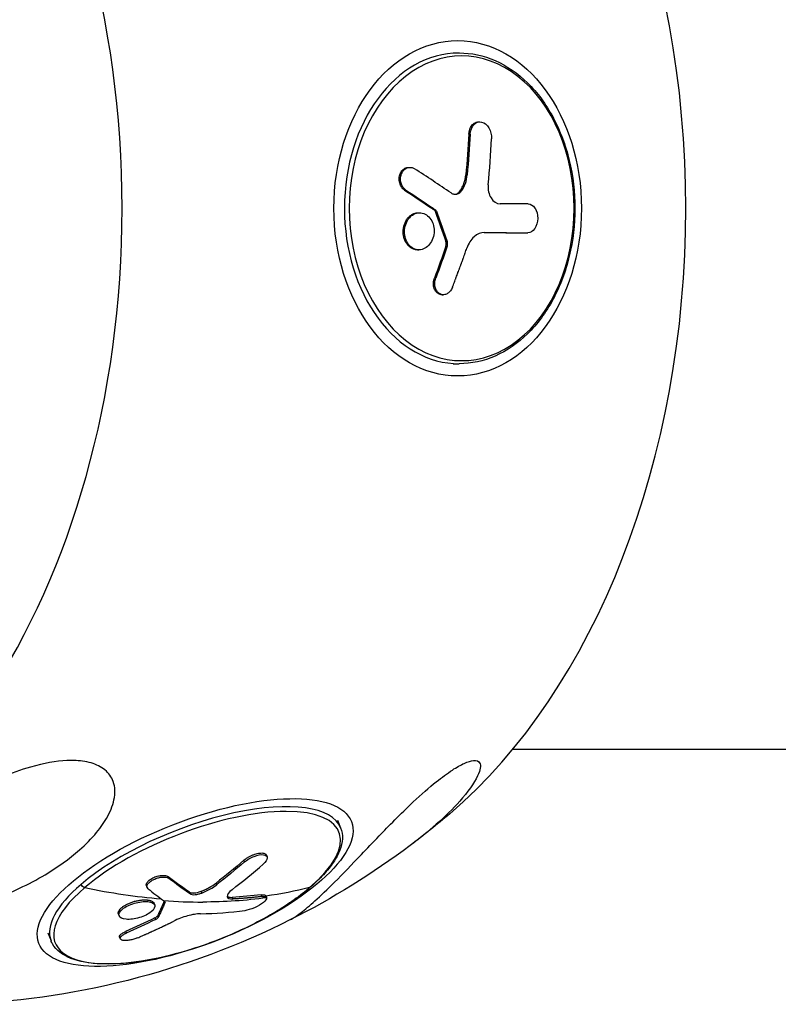
# Model space of a CAD drawing. Units: millimetres. Extents: x -5900 to 5900, y -5900 to 5900.
# Drawn here: x 2570 to 2668, y -103 to 24 of the extents above; entities that cross this region are included whole.
import ezdxf

# ---------------------------------------------------------------- set-up
doc = ezdxf.new("R2010")
doc.units = ezdxf.units.MM
doc.header["$LTSCALE"] = 20
doc.layers.add('2d', color=230, linetype='Continuous')

msp = doc.modelspace()

# ---------------------------------------------------------------- linework, layer by layer
at = {"layer": '2d'}
for p, q in [((2626.07, 20.07), (2626.85, 20.07)), ((2629.37, 11.17), (2629.54, 11.17)), ((2628.11, 9.58), (2628.28, 9.58)), ((2620.33, 5.29), (2620.5, 5.29)), ((2627.72, 4.32), (2627.89, 4.32)), ((2619.8, 2.36), (2619.97, 2.36)), ((2626.99, 2.27), (2627.16, 2.27)), ((2621.58, -0.57), (2621.75, -0.57)), ((2623.61, -0.2), (2623.78, -0.2)), ((2623.75, -0.38), (2623.92, -0.38)), ((2630.12, -3.13), (2630.13, -3.13)), ((2635.55, -3.16), (2635.72, -3.16)), ((2635.55, -3.16), (2635.72, -3.16)), ((2620.17, -4.68), (2620.33, -4.68)), ((2625.14, -4.27), (2625.31, -4.27)), ((2625.14, -4.88), (2625.31, -4.88)), ((2621.49, -5.36), (2621.66, -5.36)), ((2623.66, -9), (2623.83, -9)), ((2624.64, -11.16), (2624.81, -11.16)), ((2626.07, -20.07), (2626.85, -20.07)), ((2633.78, -69.85), (2823.5, -69.85)), ((2611.16, -79.01), (2611.55, -80)), ((2601.97, -83.52), (2602.05, -83.74)), ((2599.05, -84.19), (2599.14, -84.4)), ((2589.29, -86.3), (2589.38, -86.52)), ((2586.47, -87.47), (2586.56, -87.69)), ((2595.47, -87.12), (2595.56, -87.33)), ((2592.02, -88.29), (2592.1, -88.51)), ((2593.53, -88.19), (2593.61, -88.41)), ((2597.54, -88.97), (2597.62, -89.18)), ((2601.29, -88.64), (2601.38, -88.86)), ((2601.89, -88.78), (2601.98, -89)), ((2587.46, -89.74), (2587.54, -89.96)), ((2588.82, -89.49), (2588.87, -89.61)), ((2582.85, -91.13), (2582.94, -91.35)), ((2582.86, -91.14), (2582.94, -91.36)), ((2587.9, -91.34), (2587.99, -91.56)), ((2587.55, -91.62), (2587.64, -91.84)), ((2573.76, -93.57), (2574.15, -94.57)), ((2583.79, -93.37), (2583.88, -93.58)), ((2583.01, -94.1), (2583.09, -94.32))]:
    msp.add_line(p, q, dxfattribs=at)
at = {"layer": '2d', "extrusion": (0, 0, -1)}
for start, end in [(229.4983, 233.1431), (243.2783, 268.3476)]:
    msp.add_arc((-2558.86, 0), 102.82, start, end, dxfattribs=at)
at = {"layer": '2d'}
for centre, major_axis, ratio, start_param, end_param in [((2522.46, 0), (0, 90.23), 0.674565, 3.16376, 6.261018), ((2595.25, 0), (0, 90.23), 0.674565, 3.664305, 5.760473), ((2626.85, 0), (0, 20.07), 0.738215, 0, 1.570796), ((2627.18, 0), (0, 19.67), 0.738215, 4.712389, 7.853982), ((2561.12, -0.35), (21.21, 100.26), 0.666483, -1.397105, -1.338429), ((2559.49, 0.01), (-95.54, 37.12), 0.314174, 4.07385, 4.139451), ((2626.85, 0), (0, 20.07), 0.738215, 1.570796, 3.141593), ((2627.18, 0), (0, 19.67), 0.738215, 1.570796, 4.712389), ((2592.85, -87.29), (18.7, 7.28), 0.369108, 0, 2.32937), ((2593.02, -87.71), (18.33, 7.14), 0.369108, -0.812222, 2.32937), ((2560.6, -0.98), (12.28, 101.74), 0.765154, 3.785684, 3.84436), ((2593.02, -87.71), (18.33, 7.14), 0.369108, 2.32937, 5.470963), ((2592.85, -87.29), (18.7, 7.28), 0.369108, 2.32937, 3.141593), ((2559.09, -0.59), (-66.65, 77.87), 0.639313, 2.447855, 2.571924), ((2607.3, -87.29), (-0.325, 0.38), 0.639313, 2.833982, 3.141593), ((2556.41, -2.22), (-46.52, 91.28), 0.243673, 2.644218, 2.693031), ((2559.17, -0.81), (-66.65, 77.87), 0.639313, 2.574932, 2.640918), ((2556.41, -2.22), (-46.52, 91.28), 0.243673, 2.693031, 2.697122), ((2557.34, -2.37), (-66.44, 77.99), 0.63682, 2.662992, 2.741256)]:
    msp.add_ellipse(centre, major_axis=major_axis, ratio=ratio, start_param=start_param, end_param=end_param, dxfattribs=at)
at = {"layer": '2d', "extrusion": (0, 0, -1)}
for centre, major_axis, ratio, start_param, end_param in [((2626.66, 0), (0, 21.65), 0.738215, 3.141593, 9.424778), ((2558.15, 0.26), (21.99, 100.1), 0.665866, 1.333282, 1.385336), ((2558.32, 0.26), (21.99, 100.1), 0.665866, 1.333282, 1.385336), ((2558.2, -2.82), (-95.22, 37.79), 0.319422, 2.141529, 2.190342), ((2558.37, -2.82), (-95.22, 37.79), 0.319422, 2.141529, 2.190342), ((2558.2, -2.82), (-95.22, 37.79), 0.319422, 2.190342, 2.194433), ((2558.37, -2.82), (-95.22, 37.79), 0.319422, 2.190342, 2.194433), ((2559.31, -3.12), (-102.45, 0.28), 0.002489, 2.333318, 2.41004), ((2559.48, -3.12), (-102.45, 0.28), 0.002489, 2.331777, 2.41004), ((2557.84, 0.81), (49.35, 89.81), 0.625092, 1.299942, 1.343441), ((2558.01, 0.81), (49.35, 89.81), 0.625092, 1.299942, 1.343441), ((2592.76, -87.05), (20.18, 7.86), 0.369108, 3.141593, 9.424778), ((2558.07, -0.47), (12.81, 101.68), 0.768208, 2.434827, 2.486881), ((2558.15, -0.68), (12.81, 101.68), 0.768208, 2.434827, 2.486881), ((2559.09, -0.59), (-46.86, 91.16), 0.251567, 3.57431, 3.639911), ((2578.4, -87.29), (-0.325, 0.38), 0.639313, 3.835331, 5.213063), ((2559.18, -0.81), (-46.86, 91.16), 0.251567, 3.57431, 3.639911), ((2559.09, -0.59), (-66.65, 77.87), 0.639313, 3.449203, 3.530251), ((2559.17, -0.81), (-66.65, 77.87), 0.639313, 3.53028, 3.642267), ((2558.08, -0.19), (38.44, 94.99), 0.865412, 2.373498, 2.416997), ((2558.17, -0.4), (38.44, 94.99), 0.865412, 2.373498, 2.416997)]:
    msp.add_ellipse(centre, major_axis=major_axis, ratio=ratio, start_param=start_param, end_param=end_param, dxfattribs=at)
at = {"layer": '2d'}
for points, knots in [([(2626.85, 20.07), (2628.43, 20.07), (2630.01, 19.73), (2633, 18.42), (2634.42, 17.44), (2636.95, 14.95), (2638.06, 13.45), (2639.88, 10.05), (2640.59, 8.16), (2641.55, 4.19), (2641.79, 2.1), (2641.79, 0.01), (2641.79, 0), (2641.79, 0)], [6.283185, 6.283185, 6.283185, 6.283185, 6.596746, 6.596746, 6.910905, 6.910905, 7.225064, 7.225064, 7.539223, 7.539223, 7.853383, 7.853383, 7.853982, 7.853982, 7.853982, 7.853982]), ([(2628.11, 9.58), (2628.11, 9.64), (2628.12, 9.7), (2628.13, 9.79), (2628.13, 9.82), (2628.14, 9.87), (2628.15, 9.91), (2628.17, 9.99), (2628.18, 10.05), (2628.21, 10.16), (2628.23, 10.21), (2628.29, 10.37), (2628.34, 10.47), (2628.45, 10.65), (2628.52, 10.74), (2628.65, 10.88), (2628.73, 10.94), (2628.88, 11.04), (2628.97, 11.08), (2629.16, 11.15), (2629.27, 11.17), (2629.37, 11.17)], [0, 0, 0, 0, 0.03125, 0.03125, 0.046875, 0.046875, 0.0625, 0.0625, 0.09375, 0.09375, 0.125, 0.125, 0.1875, 0.1875, 0.25, 0.25, 0.3125, 0.3125, 0.375, 0.375, 0.451258, 0.451258, 0.451258, 0.451258]), ([(2628.28, 9.58), (2628.31, 10.07), (2628.48, 10.52), (2629.02, 11.1), (2629.39, 11.22), (2630.11, 11.07), (2630.46, 10.79), (2630.93, 9.98), (2631.05, 9.47), (2631.03, 8.98)], [0, 0, 0, 0, 0.25, 0.25, 0.5, 0.5, 0.75, 0.75, 1, 1, 1, 1]), ([(2619.8, 2.36), (2619.73, 2.41), (2619.66, 2.46), (2619.53, 2.59), (2619.47, 2.67), (2619.37, 2.82), (2619.32, 2.91), (2619.24, 3.09), (2619.2, 3.18), (2619.12, 3.47), (2619.1, 3.68), (2619.12, 4.08), (2619.17, 4.28), (2619.28, 4.55), (2619.32, 4.64), (2619.42, 4.79), (2619.48, 4.87), (2619.66, 5.06), (2619.81, 5.16), (2620.04, 5.25), (2620.12, 5.27), (2620.24, 5.28), (2620.28, 5.29), (2620.32, 5.29), (2620.33, 5.29), (2620.33, 5.29)], [0, 0, 0, 0, 0.0625, 0.0625, 0.125, 0.125, 0.1875, 0.1875, 0.25, 0.25, 0.375, 0.375, 0.5, 0.5, 0.5625, 0.5625, 0.625, 0.625, 0.75, 0.75, 0.8125, 0.8125, 0.84375, 0.84375, 0.8451889, 0.8451889, 0.8451889, 0.8451889]), ([(2619.97, 2.36), (2619.85, 2.44), (2619.73, 2.55), (2619.63, 2.68), (2619.53, 2.81), (2619.45, 2.96), (2619.39, 3.12), (2619.33, 3.28), (2619.3, 3.46), (2619.28, 3.63), (2619.27, 3.81), (2619.28, 3.99), (2619.31, 4.15), (2619.35, 4.32), (2619.41, 4.48), (2619.48, 4.62), (2619.56, 4.76), (2619.66, 4.89), (2619.77, 4.99), (2619.88, 5.09), (2620.01, 5.17), (2620.14, 5.22), (2620.27, 5.27), (2620.42, 5.29), (2620.56, 5.28), (2620.7, 5.28), (2620.84, 5.24), (2620.97, 5.17), (2621.01, 5.15), (2621.05, 5.13), (2621.08, 5.11)], [0, 0, 0, 0, 0.108263, 0.108263, 0.108263, 0.216637, 0.216637, 0.216637, 0.324631, 0.324631, 0.324631, 0.431995, 0.431995, 0.431995, 0.53889, 0.53889, 0.53889, 0.64568, 0.64568, 0.64568, 0.75277, 0.75277, 0.75277, 0.860435, 0.860435, 0.860435, 0.968703, 0.968703, 0.968703, 1, 1, 1, 1]), ([(2626.99, 2.27), (2627.04, 2.34), (2627.09, 2.41), (2627.16, 2.52), (2627.18, 2.56), (2627.22, 2.64), (2627.24, 2.68), (2627.3, 2.8), (2627.34, 2.88), (2627.39, 3), (2627.42, 3.06), (2627.45, 3.14), (2627.46, 3.17), (2627.47, 3.19), (2627.47, 3.21), (2627.59, 3.54), (2627.68, 3.9), (2627.72, 4.32)], [0, 0, 0, 0, 0.125, 0.125, 0.1875, 0.1875, 0.25, 0.25, 0.375, 0.375, 0.4375, 0.46875, 0.484375, 0.484375, 0.5, 0.5, 1, 1, 1, 1]), ([(2630.6, 3.05), (2630.54, 2.44), (2630.69, 1.8), (2631.26, 0.88), (2631.69, 0.59), (2632.13, 0.59)], [0, 0, 0, 0, 0.5, 0.5, 1, 1, 1, 1]), ([(2625.8, 1.98), (2625.92, 1.91), (2626.04, 1.85), (2626.17, 1.83), (2626.3, 1.8), (2626.43, 1.8), (2626.56, 1.84), (2626.69, 1.87), (2626.81, 1.93), (2626.92, 2.02), (2627.01, 2.09), (2627.09, 2.17), (2627.16, 2.27)], [0, 0, 0, 0, 0.263282, 0.263282, 0.263282, 0.526692, 0.526692, 0.526692, 0.789921, 0.789921, 0.789921, 1, 1, 1, 1]), ([(2626.26, 1.81), (2626.26, 1.81), (2626.26, 1.81), (2626.29, 1.82), (2626.32, 1.82), (2626.6, 1.88), (2626.82, 2.03), (2626.99, 2.27)], [0.4343752, 0.4343752, 0.4343752, 0.4343752, 0.4375, 0.4375, 0.5, 0.5, 1, 1, 1, 1]), ([(2635.76, 0.57), (2635.6, 0.57), (2635.45, 0.57), (2635.23, 0.58), (2635.12, 0.58), (2634.99, 0.58), (2634.93, 0.58), (2634.91, 0.58), (2634.89, 0.58), (2634.88, 0.58), (2634.71, 0.58), (2634.55, 0.58), (2634.33, 0.58), (2634.22, 0.58), (2634.09, 0.58), (2634.03, 0.58), (2634, 0.58), (2633.99, 0.58), (2633.98, 0.58), (2633.89, 0.58), (2633.77, 0.58), (2633.64, 0.58), (2633.58, 0.59), (2633.55, 0.59), (2633.53, 0.59), (2633.52, 0.59), (2633.43, 0.59), (2633.32, 0.59), (2633.18, 0.59), (2633.12, 0.59), (2633.09, 0.59), (2633.07, 0.59), (2633.06, 0.59), (2632.97, 0.59), (2632.85, 0.59), (2632.72, 0.59), (2632.66, 0.59), (2632.63, 0.59), (2632.61, 0.59), (2632.6, 0.59), (2632.43, 0.59), (2632.27, 0.59), (2632.13, 0.59)], [0, 0, 0, 0, 0.125, 0.125, 0.1875, 0.21875, 0.234375, 0.242187, 0.242187, 0.25, 0.25, 0.375, 0.375, 0.4375, 0.46875, 0.484375, 0.492187, 0.492187, 0.5, 0.5, 0.5625, 0.59375, 0.609375, 0.617187, 0.617187, 0.625, 0.625, 0.6875, 0.71875, 0.734375, 0.742187, 0.742187, 0.75, 0.75, 0.8125, 0.84375, 0.859375, 0.867187, 0.867187, 0.875, 0.875, 1, 1, 1, 1]), ([(2635.76, 0.57), (2636.09, 0.57), (2636.41, 0.37), (2636.64, 0.02), (2636.65, 0.01), (2636.65, 0)], [0, 0, 0, 0, 0.25, 0.25, 0.255609, 0.255609, 0.255609, 0.255609]), ([(2620.17, -4.68), (2620.08, -4.57), (2620, -4.45), (2619.86, -4.19), (2619.81, -4.05), (2619.71, -3.76), (2619.68, -3.61), (2619.64, -3.38), (2619.63, -3.3), (2619.62, -3.15), (2619.62, -3.07), (2619.62, -2.84), (2619.64, -2.68), (2619.68, -2.44), (2619.69, -2.37), (2619.73, -2.22), (2619.75, -2.15), (2619.83, -1.93), (2619.89, -1.79), (2620, -1.59), (2620.03, -1.52), (2620.11, -1.4), (2620.16, -1.34), (2620.24, -1.23), (2620.29, -1.18), (2620.39, -1.08), (2620.44, -1.03), (2620.55, -0.94), (2620.6, -0.9), (2620.71, -0.83), (2620.77, -0.79), (2620.85, -0.75), (2620.89, -0.73), (2620.95, -0.7), (2621.03, -0.67), (2621.12, -0.64), (2621.2, -0.62), (2621.22, -0.61), (2621.25, -0.6), (2621.3, -0.59), (2621.4, -0.57), (2621.5, -0.57), (2621.57, -0.57), (2621.57, -0.57), (2621.58, -0.57)], [0.4999991, 0.4999991, 0.4999991, 0.4999991, 0.5312492, 0.5312492, 0.5624992, 0.5624992, 0.5937493, 0.5937493, 0.6093743, 0.6093743, 0.6249993, 0.6249993, 0.6562494, 0.6562494, 0.6718744, 0.6718744, 0.6874994, 0.6874994, 0.7187495, 0.7187495, 0.7343745, 0.7343745, 0.7499996, 0.7499996, 0.7656246, 0.7656246, 0.7812496, 0.7812496, 0.7968746, 0.7968746, 0.8124997, 0.8124997, 0.8203122, 0.8203122, 0.8281247, 0.8437497, 0.8437497, 0.847656, 0.847656, 0.8515622, 0.8593747, 0.8749998, 0.8749998, 0.8769258, 0.8769258, 0.8769258, 0.8769258]), ([(2620.33, -4.68), (2619.99, -4.24), (2619.78, -3.62), (2619.8, -2.37), (2620.01, -1.74), (2620.73, -0.84), (2621.23, -0.57), (2622.22, -0.56), (2622.72, -0.81), (2623.07, -1.25)], [0.5, 0.5, 0.5, 0.5, 0.625, 0.625, 0.75, 0.75, 0.875, 0.875, 1, 1, 1, 1]), ([(2623.07, -1.25), (2623.43, -1.69), (2623.62, -2.31), (2623.61, -3.57), (2623.39, -4.19), (2622.68, -5.09), (2622.18, -5.35), (2621.18, -5.37), (2620.68, -5.12), (2620.33, -4.68)], [0, 0, 0, 0, 0.125, 0.125, 0.25, 0.25, 0.375, 0.375, 0.5, 0.5, 0.5, 0.5]), ([(2623.92, -0.38), (2623.9, -0.34), (2623.88, -0.3), (2623.85, -0.27), (2623.83, -0.24), (2623.81, -0.22), (2623.78, -0.2)], [0, 0, 0, 0, 0.536906, 0.536906, 0.536906, 1, 1, 1, 1]), ([(2623.92, -0.38), (2624.04, -0.71), (2624.16, -1.03), (2624.4, -1.68), (2624.51, -2), (2624.75, -2.65), (2624.86, -2.98), (2625.03, -3.46), (2625.09, -3.63), (2625.2, -3.95), (2625.25, -4.11), (2625.31, -4.27)], [0, 0, 0, 0, 0.25, 0.25, 0.5, 0.5, 0.75, 0.75, 0.875, 0.875, 1, 1, 1, 1]), ([(2641.79, 0), (2641.79, -2.09), (2641.55, -4.18), (2640.6, -8.15), (2639.89, -10.04), (2638.06, -13.44), (2636.95, -14.95), (2634.43, -17.43), (2633.01, -18.41), (2630.01, -19.73), (2628.43, -20.07), (2626.85, -20.07)], [1.570796, 1.570796, 1.570796, 1.570796, 1.884956, 1.884956, 2.199115, 2.199115, 2.513274, 2.513274, 2.827433, 2.827433, 3.141593, 3.141593, 3.141593, 3.141593]), ([(2636.65, 0), (2636.87, -0.34), (2637, -0.82), (2636.99, -1.79), (2636.85, -2.27), (2636.37, -2.97), (2636.05, -3.16), (2635.72, -3.16)], [0.255609, 0.255609, 0.255609, 0.255609, 0.5, 0.5, 0.75, 0.75, 1, 1, 1, 1]), ([(2630.13, -3.13), (2629.66, -3.13), (2629.19, -3.32), (2628.38, -4.03), (2628.05, -4.55), (2627.84, -5.15)], [0, 0, 0, 0, 0.5, 0.5, 1, 1, 1, 1]), ([(2621.49, -5.36), (2621.43, -5.36), (2621.38, -5.36), (2621.26, -5.35), (2621.2, -5.33), (2621.08, -5.3), (2621.02, -5.29), (2620.9, -5.24), (2620.84, -5.22), (2620.67, -5.13), (2620.56, -5.06), (2620.4, -4.93), (2620.35, -4.88), (2620.26, -4.79), (2620.21, -4.73), (2620.17, -4.68)], [0.3768837, 0.3768837, 0.3768837, 0.3768837, 0.3906243, 0.3906243, 0.4062493, 0.4062493, 0.4218742, 0.4218742, 0.4374992, 0.4374992, 0.4687492, 0.4687492, 0.4843741, 0.4843741, 0.4999991, 0.4999991, 0.4999991, 0.4999991]), ([(2625.31, -4.88), (2625.33, -4.8), (2625.35, -4.72), (2625.36, -4.64), (2625.36, -4.55), (2625.36, -4.47), (2625.34, -4.39), (2625.33, -4.35), (2625.32, -4.31), (2625.31, -4.27)], [0, 0, 0, 0, 0.404397, 0.404397, 0.404397, 0.80918, 0.80918, 0.80918, 1, 1, 1, 1]), ([(2625.98, -10.2), (2626.07, -9.97), (2626.15, -9.76), (2626.27, -9.44), (2626.33, -9.29), (2626.4, -9.11), (2626.43, -9.02), (2626.44, -8.99), (2626.45, -8.96), (2626.46, -8.95), (2626.5, -8.83), (2626.56, -8.67), (2626.63, -8.49), (2626.66, -8.41), (2626.68, -8.36), (2626.69, -8.33), (2626.74, -8.2), (2626.8, -8.04), (2626.87, -7.85), (2626.9, -7.77), (2626.91, -7.73), (2626.92, -7.7), (2626.93, -7.69), (2626.97, -7.57), (2627.03, -7.4), (2627.1, -7.22), (2627.13, -7.13), (2627.14, -7.1), (2627.15, -7.07), (2627.16, -7.06), (2627.2, -6.93), (2627.26, -6.77), (2627.33, -6.59), (2627.36, -6.5), (2627.37, -6.46), (2627.38, -6.44), (2627.39, -6.43), (2627.43, -6.3), (2627.49, -6.14), (2627.55, -5.96), (2627.59, -5.87), (2627.6, -5.83), (2627.61, -5.81), (2627.61, -5.79), (2627.7, -5.56), (2627.77, -5.35), (2627.84, -5.15)], [0, 0, 0, 0, 0.125, 0.125, 0.1875, 0.21875, 0.234375, 0.242188, 0.242188, 0.25, 0.25, 0.3125, 0.34375, 0.359375, 0.359375, 0.375, 0.375, 0.4375, 0.46875, 0.484375, 0.492188, 0.492188, 0.5, 0.5, 0.5625, 0.59375, 0.609375, 0.617188, 0.617188, 0.625, 0.625, 0.6875, 0.71875, 0.734375, 0.742188, 0.742188, 0.75, 0.75, 0.8125, 0.84375, 0.859375, 0.867188, 0.867188, 0.875, 0.875, 1, 1, 1, 1]), ([(2624.64, -11.16), (2624.64, -11.16), (2624.64, -11.16), (2624.48, -11.16), (2624.33, -11.12), (2624.12, -11), (2624.05, -10.95), (2623.93, -10.84), (2623.87, -10.77), (2623.72, -10.56), (2623.64, -10.38), (2623.56, -10.1), (2623.55, -10), (2623.53, -9.8), (2623.53, -9.7), (2623.54, -9.49), (2623.55, -9.39), (2623.6, -9.19), (2623.62, -9.09), (2623.66, -9)], [0.3749153, 0.3749153, 0.3749153, 0.3749153, 0.375, 0.375, 0.5, 0.5, 0.5625, 0.5625, 0.625, 0.625, 0.75, 0.75, 0.8125, 0.8125, 0.875, 0.875, 0.9375, 0.9375, 1, 1, 1, 1]), ([(2625.98, -10.2), (2625.92, -10.36), (2625.83, -10.51), (2625.73, -10.64), (2625.63, -10.77), (2625.51, -10.89), (2625.39, -10.97), (2625.27, -11.05), (2625.13, -11.11), (2624.99, -11.14), (2624.86, -11.17), (2624.72, -11.16), (2624.59, -11.13), (2624.46, -11.1), (2624.33, -11.04), (2624.22, -10.95), (2624.11, -10.86), (2624.01, -10.75), (2623.93, -10.62), (2623.85, -10.49), (2623.79, -10.33), (2623.75, -10.17), (2623.71, -10.01), (2623.69, -9.83), (2623.7, -9.66), (2623.7, -9.48), (2623.73, -9.3), (2623.78, -9.13), (2623.8, -9.09), (2623.81, -9.04), (2623.83, -9)], [0, 0, 0, 0, 0.108572, 0.108572, 0.108572, 0.217262, 0.217262, 0.217262, 0.325717, 0.325717, 0.325717, 0.433622, 0.433622, 0.433622, 0.540983, 0.540983, 0.540983, 0.648042, 0.648042, 0.648042, 0.755174, 0.755174, 0.755174, 0.862717, 0.862717, 0.862717, 0.970831, 0.970831, 0.970831, 1, 1, 1, 1]), ([(2576.79, -71.3), (2577.58, -71.3), (2578.35, -71.37), (2579.77, -71.72), (2580.4, -72), (2581.46, -72.76), (2581.85, -73.24), (2582.38, -74.43), (2582.47, -75.19), (2582.21, -76.87), (2581.9, -77.7), (2581.08, -79.21), (2580.59, -79.92), (2579.39, -81.37), (2578.64, -82.13), (2576.51, -84.01), (2575, -85.08), (2572.34, -86.67), (2571.23, -87.25), (2567.76, -88.88), (2565.23, -89.8), (2560.35, -91.1), (2558.17, -91.49), (2554.89, -91.85), (2553.41, -91.94), (2551.3, -91.86), (2550.51, -91.79), (2549.33, -91.55), (2548.88, -91.42), (2548.17, -91.12), (2547.9, -90.96), (2547.47, -90.57), (2547.32, -90.35), (2547.11, -89.78), (2547.13, -89.41), (2547.4, -88.35), (2547.92, -87.53), (2549.46, -85.69), (2550.46, -84.72), (2552.58, -82.85), (2553.73, -81.91), (2556.02, -80.18), (2557.15, -79.38), (2558.35, -78.59), (2559.95, -77.53), (2561.69, -76.46), (2566.3, -74.01), (2569.01, -72.86), (2573.22, -71.66), (2574.8, -71.37), (2576.4, -71.3), (2576.6, -71.3), (2576.79, -71.3)], [-104.485264, -104.485264, -104.485264, -104.485264, -100.598786, -100.598786, -96.671929, -96.671929, -92.544577, -92.544577, -87.59023, -87.59023, -82.913507, -82.913507, -78.751396, -78.751396, -73.899367, -73.899367, -66.05257, -66.05257, -60.956691, -60.956691, -50.664723, -50.664723, -41.665184, -41.665184, -35.613595, -35.613595, -32.391806, -32.391806, -30.304297, -30.304297, -28.567857, -28.567857, -26.664609, -26.664609, -23.618001, -23.618001, -17.480631, -17.480631, -11.147852, -11.147852, -5.152759, -5.152759, 0, 0, 0, 6.898473, 6.898473, 17.02274, 17.02274, 23.86477, 23.86477, 24.810611, 24.810611, 24.810611, 24.810611]), ([(2605.09, -91.84), (2605.33, -91.72), (2605.8, -91.42), (2606.96, -90.53), (2607.57, -90.02), (2608.99, -88.74), (2609.84, -87.92), (2610.77, -87), (2611.81, -85.96), (2612.96, -84.76), (2614.94, -82.68), (2615.7, -81.88), (2617.14, -80.38), (2617.82, -79.69), (2619.28, -78.22), (2620.08, -77.44), (2621.97, -75.67), (2622.97, -74.79), (2624.61, -73.48), (2625.31, -72.96), (2626.54, -72.16), (2627.05, -71.87), (2627.99, -71.45), (2628.39, -71.33), (2629.11, -71.27), (2629.37, -71.39), (2629.68, -71.93), (2629.61, -72.5), (2628.79, -74.23), (2627.96, -75.38), (2626.06, -77.52), (2625.03, -78.53), (2622.87, -80.44), (2621.74, -81.36), (2620.53, -82.27)], [-19.939374, -19.939374, -19.939374, -19.939374, -12.696341, -12.696341, -6.827214, -6.827214, 0, 0, 0, 7.630673, 7.630673, 11.923208, 11.923208, 15.341393, 15.341393, 18.936243, 18.936243, 23.425678, 23.425678, 26.837581, 26.837581, 29.754336, 29.754336, 32.94537, 32.94537, 37.292177, 37.292177, 43.766089, 43.766089, 51.579511, 51.579511, 57.985229, 57.985229, 63.787663, 63.787663, 63.787663, 63.787663]), ([(2611.55, -80), (2611.72, -80.44), (2611.79, -80.91), (2611.75, -81.88), (2611.63, -82.38), (2611.24, -83.4), (2610.96, -83.92), (2610.25, -84.97), (2609.82, -85.51), (2608.83, -86.58), (2608.26, -87.13), (2607.62, -87.67)], [0.7585738, 0.7585738, 0.7585738, 0.7585738, 0.9210183, 0.9210183, 1.0834628, 1.0834628, 1.2459073, 1.2459073, 1.4083518, 1.4083518, 1.5707963, 1.5707963, 1.5707963, 1.5707963]), ([(2599.05, -84.19), (2599.09, -84.15), (2599.13, -84.12), (2599.2, -84.06), (2599.22, -84.05), (2599.27, -84.01), (2599.3, -83.99), (2599.37, -83.94), (2599.42, -83.91), (2599.52, -83.85), (2599.57, -83.81), (2599.73, -83.72), (2599.84, -83.66), (2600.06, -83.55), (2600.18, -83.51), (2600.4, -83.42), (2600.51, -83.38), (2600.73, -83.32), (2600.84, -83.29), (2601.16, -83.24), (2601.35, -83.23), (2601.58, -83.25), (2601.65, -83.27), (2601.77, -83.32), (2601.83, -83.35), (2601.91, -83.42), (2601.94, -83.46), (2601.96, -83.51), (2601.96, -83.52), (2601.97, -83.52)], [0, 0, 0, 0, 0.03125, 0.03125, 0.046875, 0.046875, 0.0625, 0.0625, 0.09375, 0.09375, 0.125, 0.125, 0.1875, 0.1875, 0.25, 0.25, 0.3125, 0.3125, 0.375, 0.375, 0.5, 0.5, 0.5625, 0.5625, 0.625, 0.625, 0.6875, 0.6875, 0.6924296, 0.6924296, 0.6924296, 0.6924296]), ([(2599.14, -84.4), (2599.47, -84.12), (2599.92, -83.85), (2600.82, -83.51), (2601.27, -83.42), (2601.9, -83.5), (2602.08, -83.65), (2602.07, -84.11), (2601.87, -84.4), (2601.54, -84.69)], [0, 0, 0, 0, 0.25, 0.25, 0.5, 0.5, 0.75, 0.75, 1, 1, 1, 1]), ([(2586.47, -87.47), (2586.46, -87.45), (2586.46, -87.42), (2586.45, -87.34), (2586.45, -87.29), (2586.48, -87.19), (2586.5, -87.13), (2586.6, -86.97), (2586.7, -86.86), (2586.97, -86.65), (2587.13, -86.55), (2587.39, -86.41), (2587.48, -86.37), (2587.67, -86.3), (2587.77, -86.27), (2588.06, -86.19), (2588.26, -86.15), (2588.54, -86.13), (2588.62, -86.13), (2588.75, -86.13), (2588.79, -86.14), (2588.87, -86.15), (2588.91, -86.15), (2588.98, -86.17), (2589.02, -86.17), (2589.08, -86.19), (2589.11, -86.2), (2589.2, -86.24), (2589.25, -86.27), (2589.29, -86.3)], [0.0851812, 0.0851812, 0.0851812, 0.0851812, 0.125, 0.125, 0.1875, 0.1875, 0.25, 0.25, 0.375, 0.375, 0.5, 0.5, 0.5625, 0.5625, 0.625, 0.625, 0.75, 0.75, 0.8125, 0.8125, 0.84375, 0.84375, 0.875, 0.875, 0.90625, 0.90625, 0.9375, 0.9375, 1, 1, 1, 1]), ([(2586.68, -87.85), (2586.61, -87.79), (2586.56, -87.72), (2586.54, -87.64), (2586.53, -87.56), (2586.54, -87.47), (2586.58, -87.38), (2586.62, -87.29), (2586.69, -87.19), (2586.78, -87.1), (2586.87, -87.01), (2586.98, -86.91), (2587.12, -86.83), (2587.25, -86.74), (2587.4, -86.66), (2587.56, -86.6), (2587.72, -86.53), (2587.88, -86.47), (2588.05, -86.43), (2588.22, -86.39), (2588.39, -86.36), (2588.54, -86.35), (2588.7, -86.34), (2588.85, -86.35), (2588.98, -86.37), (2589.11, -86.39), (2589.22, -86.42), (2589.31, -86.47), (2589.33, -86.49), (2589.36, -86.5), (2589.38, -86.52)], [0, 0, 0, 0, 0.108263, 0.108263, 0.108263, 0.216637, 0.216637, 0.216637, 0.324631, 0.324631, 0.324631, 0.431995, 0.431995, 0.431995, 0.53889, 0.53889, 0.53889, 0.64568, 0.64568, 0.64568, 0.75277, 0.75277, 0.75277, 0.860435, 0.860435, 0.860435, 0.968703, 0.968703, 0.968703, 1, 1, 1, 1]), ([(2607.62, -87.67), (2606.35, -88.76), (2604.83, -89.84), (2601.44, -91.87), (2599.57, -92.82), (2595.69, -94.52), (2593.68, -95.26), (2589.68, -96.45), (2587.71, -96.91), (2583.99, -97.49), (2582.24, -97.61), (2579.15, -97.51), (2577.8, -97.27), (2575.64, -96.43), (2574.81, -95.8), (2574.27, -94.85), (2574.2, -94.71), (2574.15, -94.57)], [1.570796, 1.570796, 1.570796, 1.570796, 1.897357, 1.897357, 2.220989, 2.220989, 2.543649, 2.543649, 2.866482, 2.866482, 3.190778, 3.190778, 3.518849, 3.518849, 3.847312, 3.847312, 3.900166, 3.900166, 3.900166, 3.900166]), ([(2593.53, -88.19), (2593.62, -88.15), (2593.71, -88.12), (2593.84, -88.06), (2593.89, -88.04), (2593.97, -88), (2594.02, -87.98), (2594.15, -87.92), (2594.23, -87.88), (2594.36, -87.82), (2594.42, -87.78), (2594.5, -87.74), (2594.53, -87.73), (2594.55, -87.72), (2594.56, -87.71), (2594.88, -87.54), (2595.18, -87.35), (2595.47, -87.12)], [0, 0, 0, 0, 0.125, 0.125, 0.1875, 0.1875, 0.25, 0.25, 0.375, 0.375, 0.4375, 0.46875, 0.484375, 0.484375, 0.5, 0.5, 1, 1, 1, 1]), ([(2592.02, -88.29), (2592.03, -88.31), (2592.05, -88.32), (2592.08, -88.33), (2592.09, -88.33), (2592.11, -88.34), (2592.12, -88.35), (2592.15, -88.36), (2592.18, -88.37), (2592.22, -88.38), (2592.25, -88.38), (2592.3, -88.39), (2592.33, -88.4), (2592.38, -88.4), (2592.41, -88.4), (2592.47, -88.41), (2592.51, -88.41), (2592.57, -88.4), (2592.6, -88.4), (2592.91, -88.38), (2593.22, -88.31), (2593.53, -88.19)], [0, 0, 0, 0, 0.0625, 0.0625, 0.09375, 0.09375, 0.125, 0.125, 0.1875, 0.1875, 0.25, 0.25, 0.3125, 0.3125, 0.375, 0.375, 0.4375, 0.4375, 0.5, 0.5, 1, 1, 1, 1]), ([(2592.1, -88.51), (2592.17, -88.56), (2592.26, -88.59), (2592.37, -88.61), (2592.49, -88.62), (2592.62, -88.63), (2592.76, -88.61), (2592.91, -88.6), (2593.06, -88.57), (2593.22, -88.53), (2593.35, -88.5), (2593.48, -88.46), (2593.61, -88.41)], [0, 0, 0, 0, 0.263282, 0.263282, 0.263282, 0.526692, 0.526692, 0.526692, 0.789921, 0.789921, 0.789921, 1, 1, 1, 1]), ([(2597.52, -87.98), (2597.1, -88.3), (2596.87, -88.63), (2596.91, -89.08), (2597.18, -89.21), (2597.62, -89.18)], [0, 0, 0, 0, 0.5, 0.5, 1, 1, 1, 1]), ([(2596.89, -88.82), (2596.9, -88.83), (2596.91, -88.84), (2596.94, -88.86), (2596.96, -88.87), (2596.98, -88.88), (2597, -88.89), (2597.01, -88.89), (2597.05, -88.91), (2597.08, -88.92), (2597.14, -88.94), (2597.17, -88.94), (2597.2, -88.95), (2597.22, -88.95), (2597.23, -88.96), (2597.33, -88.97), (2597.43, -88.97), (2597.54, -88.97)], [0.6502744, 0.6502744, 0.6502744, 0.6502744, 0.6875, 0.6875, 0.71875, 0.734375, 0.734375, 0.75, 0.75, 0.8125, 0.8125, 0.84375, 0.859375, 0.859375, 0.875, 0.875, 1, 1, 1, 1]), ([(2601.38, -88.86), (2601.21, -88.88), (2601.05, -88.9), (2600.82, -88.92), (2600.71, -88.93), (2600.58, -88.95), (2600.51, -88.95), (2600.49, -88.96), (2600.47, -88.96), (2600.46, -88.96), (2600.28, -88.98), (2600.12, -88.99), (2599.89, -89.02), (2599.77, -89.03), (2599.64, -89.04), (2599.58, -89.04), (2599.55, -89.05), (2599.53, -89.05), (2599.52, -89.05), (2599.43, -89.06), (2599.31, -89.07), (2599.18, -89.08), (2599.11, -89.08), (2599.08, -89.09), (2599.06, -89.09), (2599.05, -89.09), (2598.96, -89.09), (2598.84, -89.1), (2598.71, -89.11), (2598.64, -89.12), (2598.61, -89.12), (2598.59, -89.12), (2598.58, -89.12), (2598.49, -89.13), (2598.37, -89.14), (2598.23, -89.15), (2598.17, -89.15), (2598.14, -89.15), (2598.12, -89.15), (2598.11, -89.15), (2597.93, -89.16), (2597.77, -89.17), (2597.62, -89.18)], [0, 0, 0, 0, 0.125, 0.125, 0.1875, 0.21875, 0.234375, 0.242187, 0.242187, 0.25, 0.25, 0.375, 0.375, 0.4375, 0.46875, 0.484375, 0.492187, 0.492187, 0.5, 0.5, 0.5625, 0.59375, 0.609375, 0.617187, 0.617187, 0.625, 0.625, 0.6875, 0.71875, 0.734375, 0.742187, 0.742187, 0.75, 0.75, 0.8125, 0.84375, 0.859375, 0.867187, 0.867187, 0.875, 0.875, 1, 1, 1, 1]), ([(2601.29, -88.64), (2601.34, -88.64), (2601.38, -88.63), (2601.46, -88.63), (2601.5, -88.63), (2601.57, -88.63), (2601.6, -88.63), (2601.66, -88.64), (2601.69, -88.65), (2601.77, -88.67), (2601.81, -88.69), (2601.86, -88.73), (2601.88, -88.76), (2601.89, -88.78)], [0, 0, 0, 0, 0.0319481, 0.0319481, 0.0638962, 0.0638962, 0.0958443, 0.0958443, 0.1277924, 0.1277924, 0.1916885, 0.1916885, 0.2409543, 0.2409543, 0.2409543, 0.2409543]), ([(2601.38, -88.86), (2601.72, -88.82), (2601.94, -88.87), (2601.98, -89.02), (2601.98, -89.02), (2601.98, -89.02)], [0, 0, 0, 0, 0.25, 0.25, 0.255609, 0.255609, 0.255609, 0.255609]), ([(2582.85, -91.13), (2582.83, -91.07), (2582.82, -91.01), (2582.84, -90.87), (2582.87, -90.8), (2582.95, -90.65), (2583, -90.57), (2583.1, -90.46), (2583.13, -90.42), (2583.21, -90.35), (2583.25, -90.31), (2583.39, -90.2), (2583.49, -90.13), (2583.67, -90.02), (2583.73, -89.98), (2583.85, -89.92), (2583.91, -89.88), (2584.11, -89.79), (2584.25, -89.72), (2584.47, -89.64), (2584.54, -89.61), (2584.69, -89.56), (2584.76, -89.54), (2584.91, -89.49), (2584.99, -89.47), (2585.14, -89.43), (2585.21, -89.42), (2585.37, -89.39), (2585.44, -89.37), (2585.59, -89.35), (2585.67, -89.33), (2585.78, -89.32), (2585.82, -89.32), (2585.89, -89.31), (2586, -89.3), (2586.1, -89.29), (2586.18, -89.29), (2586.2, -89.29), (2586.24, -89.29), (2586.29, -89.29), (2586.41, -89.29), (2586.5, -89.3), (2586.59, -89.31), (2586.62, -89.31), (2586.68, -89.32), (2586.76, -89.33), (2586.84, -89.34), (2586.92, -89.36), (2586.94, -89.37), (2586.99, -89.39), (2587.06, -89.41), (2587.12, -89.43), (2587.18, -89.46), (2587.2, -89.47), (2587.23, -89.5), (2587.28, -89.53), (2587.33, -89.56), (2587.36, -89.6), (2587.38, -89.61), (2587.4, -89.64), (2587.43, -89.68), (2587.45, -89.72), (2587.46, -89.74)], [0.4999991, 0.4999991, 0.4999991, 0.4999991, 0.5312492, 0.5312492, 0.5624992, 0.5624992, 0.5937493, 0.5937493, 0.6093743, 0.6093743, 0.6249993, 0.6249993, 0.6562494, 0.6562494, 0.6718744, 0.6718744, 0.6874994, 0.6874994, 0.7187495, 0.7187495, 0.7343745, 0.7343745, 0.7499996, 0.7499996, 0.7656246, 0.7656246, 0.7812496, 0.7812496, 0.7968746, 0.7968746, 0.8124997, 0.8124997, 0.8203122, 0.8203122, 0.8281247, 0.8437497, 0.8437497, 0.847656, 0.847656, 0.8515622, 0.8593747, 0.8749998, 0.8749998, 0.8828123, 0.8828123, 0.8906248, 0.9062498, 0.9062498, 0.9140623, 0.9140623, 0.9218749, 0.9374999, 0.9374999, 0.9453124, 0.9453124, 0.9531249, 0.9687499, 0.9687499, 0.9765625, 0.9765625, 0.984375, 0.9977059, 0.9977059, 0.9977059, 0.9977059]), ([(2582.94, -91.35), (2582.85, -91.1), (2583.02, -90.79), (2583.75, -90.19), (2584.31, -89.91), (2585.53, -89.55), (2586.16, -89.48), (2587.13, -89.56), (2587.46, -89.73), (2587.55, -89.97)], [0.5, 0.5, 0.5, 0.5, 0.625, 0.625, 0.75, 0.75, 0.875, 0.875, 1, 1, 1, 1]), ([(2587.55, -89.97), (2587.63, -90.22), (2587.46, -90.53), (2586.73, -91.13), (2586.16, -91.41), (2584.96, -91.76), (2584.33, -91.84), (2583.35, -91.76), (2583.02, -91.59), (2582.94, -91.35)], [0, 0, 0, 0, 0.125, 0.125, 0.25, 0.25, 0.375, 0.375, 0.5, 0.5, 0.5, 0.5]), ([(2588.87, -89.61), (2588.8, -89.78), (2588.73, -89.94), (2588.58, -90.28), (2588.51, -90.44), (2588.36, -90.77), (2588.29, -90.93), (2588.18, -91.17), (2588.14, -91.25), (2588.06, -91.4), (2588.02, -91.48), (2587.99, -91.56)], [0, 0, 0, 0, 0.25, 0.25, 0.5, 0.5, 0.75, 0.75, 0.875, 0.875, 1, 1, 1, 1]), ([(2588.87, -89.61), (2588.88, -89.58), (2588.88, -89.56), (2588.87, -89.55), (2588.87, -89.53), (2588.86, -89.52), (2588.84, -89.51)], [0, 0, 0, 0, 0.536906, 0.536906, 0.536906, 1, 1, 1, 1]), ([(2601.98, -89.02), (2602.01, -89.16), (2601.87, -89.38), (2601.3, -89.85), (2600.87, -90.11), (2599.97, -90.51), (2599.51, -90.64), (2599.17, -90.69)], [0.255609, 0.255609, 0.255609, 0.255609, 0.5, 0.5, 0.75, 0.75, 1, 1, 1, 1]), ([(2593.44, -91.09), (2592.97, -91.1), (2592.38, -91.19), (2591.16, -91.53), (2590.54, -91.77), (2589.99, -92.04)], [0, 0, 0, 0, 0.5, 0.5, 1, 1, 1, 1]), ([(2585.32, -94.2), (2585.53, -94.11), (2585.73, -94.02), (2586.03, -93.89), (2586.17, -93.83), (2586.33, -93.75), (2586.41, -93.72), (2586.45, -93.7), (2586.47, -93.69), (2586.48, -93.69), (2586.6, -93.64), (2586.75, -93.57), (2586.91, -93.49), (2586.99, -93.46), (2587.03, -93.44), (2587.05, -93.43), (2587.18, -93.37), (2587.33, -93.3), (2587.5, -93.23), (2587.58, -93.19), (2587.62, -93.17), (2587.64, -93.16), (2587.65, -93.16), (2587.77, -93.1), (2587.91, -93.03), (2588.08, -92.96), (2588.17, -92.92), (2588.2, -92.9), (2588.22, -92.89), (2588.23, -92.88), (2588.35, -92.83), (2588.5, -92.76), (2588.67, -92.68), (2588.75, -92.64), (2588.78, -92.62), (2588.81, -92.61), (2588.82, -92.61), (2588.93, -92.55), (2589.08, -92.48), (2589.25, -92.4), (2589.33, -92.36), (2589.36, -92.34), (2589.39, -92.33), (2589.4, -92.33), (2589.61, -92.22), (2589.81, -92.13), (2589.99, -92.04)], [0, 0, 0, 0, 0.125, 0.125, 0.1875, 0.21875, 0.234375, 0.242188, 0.242188, 0.25, 0.25, 0.3125, 0.34375, 0.359375, 0.359375, 0.375, 0.375, 0.4375, 0.46875, 0.484375, 0.492188, 0.492188, 0.5, 0.5, 0.5625, 0.59375, 0.609375, 0.617188, 0.617188, 0.625, 0.625, 0.6875, 0.71875, 0.734375, 0.742188, 0.742188, 0.75, 0.75, 0.8125, 0.84375, 0.859375, 0.867188, 0.867188, 0.875, 0.875, 1, 1, 1, 1]), ([(2587.64, -91.84), (2587.71, -91.81), (2587.77, -91.77), (2587.82, -91.73), (2587.88, -91.69), (2587.92, -91.65), (2587.95, -91.61), (2587.97, -91.59), (2587.98, -91.58), (2587.99, -91.56)], [0, 0, 0, 0, 0.404397, 0.404397, 0.404397, 0.80918, 0.80918, 0.80918, 1, 1, 1, 1]), ([(2583.01, -94.1), (2583.01, -94.1), (2583.01, -94.1), (2582.99, -94.03), (2583, -93.95), (2583.09, -93.83), (2583.13, -93.78), (2583.22, -93.7), (2583.27, -93.66), (2583.4, -93.57), (2583.47, -93.53), (2583.62, -93.44), (2583.71, -93.41), (2583.79, -93.37)], [0.617213, 0.617213, 0.617213, 0.617213, 0.625, 0.625, 0.75, 0.75, 0.8125, 0.8125, 0.875, 0.875, 0.9375, 0.9375, 1, 1, 1, 1]), ([(2585.32, -94.2), (2585.17, -94.26), (2585, -94.32), (2584.83, -94.37), (2584.66, -94.42), (2584.49, -94.46), (2584.32, -94.49), (2584.15, -94.52), (2583.98, -94.54), (2583.83, -94.54), (2583.69, -94.55), (2583.55, -94.54), (2583.44, -94.52), (2583.33, -94.5), (2583.24, -94.47), (2583.18, -94.43), (2583.12, -94.38), (2583.09, -94.33), (2583.08, -94.27), (2583.08, -94.21), (2583.1, -94.14), (2583.15, -94.07), (2583.2, -94), (2583.28, -93.93), (2583.39, -93.85), (2583.49, -93.78), (2583.62, -93.71), (2583.76, -93.64), (2583.8, -93.62), (2583.84, -93.6), (2583.88, -93.58)], [0, 0, 0, 0, 0.108572, 0.108572, 0.108572, 0.217262, 0.217262, 0.217262, 0.325717, 0.325717, 0.325717, 0.433622, 0.433622, 0.433622, 0.540983, 0.540983, 0.540983, 0.648042, 0.648042, 0.648042, 0.755174, 0.755174, 0.755174, 0.862717, 0.862717, 0.862717, 0.970831, 0.970831, 0.970831, 1, 1, 1, 1])]:
    msp.add_open_spline(points, degree=3, knots=knots, dxfattribs=at)
for points in [[(2629.46, 11.16), (2629.46, 11.16), (2629.46, 11.16), (2629.46, 11.16)], [(2620.41, 5.28), (2620.41, 5.28), (2620.41, 5.28), (2620.41, 5.28)], [(2627.16, 2.27), (2627.56, 2.83), (2627.82, 3.55), (2627.89, 4.32)], [(2621.66, -0.57), (2621.67, -0.57), (2621.67, -0.57), (2621.67, -0.57)], [(2623.75, -0.38), (2623.72, -0.3), (2623.67, -0.24), (2623.61, -0.2)], [(2623.75, -0.38), (2624.23, -1.68), (2624.7, -2.98), (2625.14, -4.27)], [(2635.55, -3.16), (2635.55, -3.16), (2635.55, -3.16), (2635.55, -3.16)], [(2635.56, -3.16), (2635.56, -3.16), (2635.56, -3.16), (2635.56, -3.16)], [(2625.14, -4.88), (2625.2, -4.69), (2625.21, -4.46), (2625.14, -4.27)], [(2621.58, -5.36), (2621.57, -5.36), (2621.57, -5.36), (2621.57, -5.36)], [(2620.53, -82.27), (2615.69, -85.9), (2610.5, -89.12), (2605.09, -91.84)], [(2601.99, -83.64), (2601.99, -83.64), (2601.99, -83.64), (2601.99, -83.64)], [(2593.61, -88.41), (2594.34, -88.12), (2595.02, -87.75), (2595.56, -87.33)], [(2601.29, -88.64), (2600.06, -88.79), (2598.81, -88.9), (2597.54, -88.97)], [(2587.48, -89.86), (2587.48, -89.86), (2587.48, -89.86), (2587.48, -89.86)], [(2588.76, -89.45), (2588.48, -90.1), (2588.2, -90.74), (2587.9, -91.34)], [(2582.86, -91.14), (2582.85, -91.14), (2582.85, -91.13), (2582.85, -91.13)], [(2582.86, -91.16), (2582.86, -91.16), (2582.86, -91.16), (2582.86, -91.16)], [(2587.55, -91.62), (2587.73, -91.54), (2587.86, -91.43), (2587.9, -91.34)], [(2583.09, -94.2), (2583.09, -94.2), (2583.09, -94.2), (2583.09, -94.2)]]:
    msp.add_open_spline(points, degree=3, dxfattribs=at)

doc.saveas('drawing.dxf')
